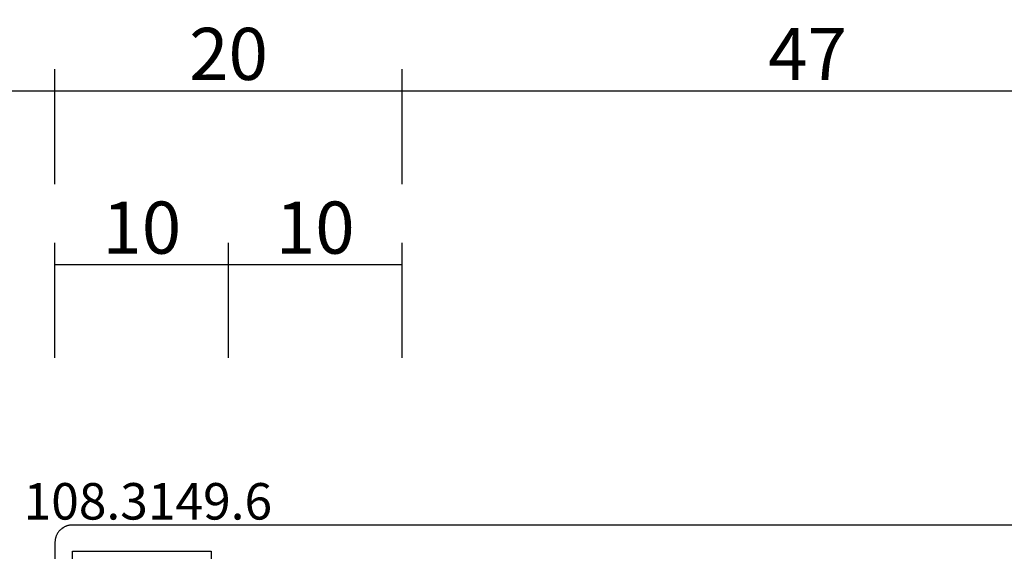
# Model space of a CAD drawing. Units: millimetres. Extents: x 0 to 2883, y -3237 to -50.
# Drawn here: x 988 to 1045, y -3115 to -3085 of the extents above; entities that cross this region are included whole.
import ezdxf
from ezdxf.enums import TextEntityAlignment as Align

# ---------------------------------------------------------------- set-up
doc = ezdxf.new("R2010")
doc.units = ezdxf.units.MM
doc.header["$PDMODE"] = 3
doc.header["$PDSIZE"] = -0.5
for name, color, linetype in [('CrossSectionsDim', 3, 'Continuous'), ('CrossSectionsProfils', 7, 'Continuous'), ('CrossSectionsTexts', 3, 'Continuous')]:
    doc.layers.add(name, color=color, linetype=linetype)
doc.styles.add('CrossSection', font='simplex.shx', dxfattribs={"height": 3})
doc.styles.get("Standard").update_dxf_attribs({"font": 'complex.shx', "height": 60})
doc.dimstyles.new('CrossSection', dxfattribs={"dimtxt": 3, "dimasz": 3, "dimexe": 1.25, "dimexo": 0.625, "dimtad": 1, "dimdec": 1, "dimtxsty": 'CrossSection', "dimblk": 'NONE', "dimcen": 2.5, "dimclrd": 256, "dimclre": 256, "dimadec": 0, "dimazin": 2, "dimtfac": 1, "dimtdec": 4, "dimtofl": 0, "dimtmove": 0, "dimatfit": 3, "dimfxl": 1, "dimtolj": 1, "dimtzin": 0, "dimarcsym": 0})

# ---------------------------------------------------------------- blocks, each defined once
blk = doc.blocks.new('04_24078_X', base_point=(0, -62.2))
at = {"layer": 'CrossSectionsProfils', "flags": 128}
for points in [[(65.7, 0), (1, 0), (0.967, -0.001), (0.935, -0.002), (0.902, -0.005), (0.869, -0.009), (0.837, -0.013), (0.805, -0.019), (0.773, -0.026), (0.741, -0.034), (0.71, -0.043), (0.679, -0.053), (0.648, -0.064), (0.617, -0.076), (0.587, -0.089), (0.558, -0.103), (0.529, -0.118), (0.5, -0.134), (0.472, -0.151), (0.444, -0.169), (0.418, -0.187), (0.391, -0.207), (0.366, -0.227), (0.341, -0.248), (0.316, -0.27), (0.293, -0.293), (0.27, -0.316), (0.248, -0.341), (0.227, -0.366), (0.207, -0.391), (0.187, -0.418), (0.169, -0.444), (0.151, -0.472), (0.134, -0.5), (0.118, -0.529), (0.103, -0.558), (0.089, -0.587), (0.076, -0.617), (0.064, -0.648), (0.053, -0.679), (0.043, -0.71), (0.034, -0.741), (0.026, -0.773), (0.019, -0.805), (0.013, -0.837), (0.009, -0.869), (0.005, -0.902), (0.002, -0.935), (0.001, -0.967), (0, -1), (0, -1), (0, -4.5)], [(1, -3.5), (1, -1.5), (9, -1.5), (9, -3.5)]]:
    blk.add_lwpolyline(points, dxfattribs=at)
blk = doc.blocks.new('108_3149_6_TEXT_7', base_point=(990.605, 60.5))
at = {"layer": 'CrossSectionsTexts'}
blk.add_text('108.3149.6', height=2.1, dxfattribs=at).set_placement((995.355, 62.518), align=Align.CENTER)
blk = doc.blocks.new('*D224')
at = {"layer": 'CrossSectionsDim', "lineweight": -2}
for p, q in [((990.005, 71.825), (990.005, 78.45)), ((1000.005, 71.825), (1000.005, 78.45)), ((990.005, 77.2), (1000.005, 77.2))]:
    blk.add_line(p, q, dxfattribs=at)
at = {"layer": 'Defpoints', "color": 0}
for p in [(1000.005, 77.2), (990.005, 71.2), (1000.005, 71.2)]:
    blk.add_point(p, dxfattribs=at)
at = {"layer": 'CrossSectionsDim', "color": 0, "insert": (995.005, 79.325), "char_height": 3, "attachment_point": 5, "style": 'CrossSection'}
blk.add_mtext('\\A1;10', dxfattribs=at)
blk = doc.blocks.new('_NONE')
blk = doc.blocks.new('*D225')
at = {"layer": 'CrossSectionsDim', "lineweight": -2}
for p, q in [((999.995, 71.825), (999.995, 78.45)), ((1009.995, 71.825), (1009.995, 78.45)), ((999.995, 77.2), (1009.995, 77.2))]:
    blk.add_line(p, q, dxfattribs=at)
at = {"layer": 'Defpoints', "color": 0}
for p in [(1009.995, 77.2), (999.995, 71.2), (1009.995, 71.2)]:
    blk.add_point(p, dxfattribs=at)
at = {"layer": 'CrossSectionsDim', "color": 0, "insert": (1004.995, 79.325), "char_height": 3, "attachment_point": 5, "style": 'CrossSection'}
blk.add_mtext('\\A1;10', dxfattribs=at)
blk = doc.blocks.new('*D230')
at = {"layer": 'CrossSectionsDim', "lineweight": -2}
for p, q in [((943.295, 81.825), (943.295, 88.45)), ((990.005, 81.825), (990.005, 88.45)), ((943.295, 87.2), (990.005, 87.2))]:
    blk.add_line(p, q, dxfattribs=at)
at = {"layer": 'Defpoints', "color": 0}
for p in [(990.005, 87.2), (943.295, 81.2), (990.005, 81.2)]:
    blk.add_point(p, dxfattribs=at)
at = {"layer": 'CrossSectionsDim', "color": 0, "insert": (966.65, 89.325), "char_height": 3, "attachment_point": 5, "style": 'CrossSection'}
blk.add_mtext('\\A1;47', dxfattribs=at)
blk = doc.blocks.new('*D231')
at = {"layer": 'CrossSectionsDim', "lineweight": -2}
for p, q in [((990.005, 81.825), (990.005, 88.45)), ((1009.995, 81.825), (1009.995, 88.45)), ((990.005, 87.2), (1009.995, 87.2))]:
    blk.add_line(p, q, dxfattribs=at)
at = {"layer": 'Defpoints', "color": 0}
for p in [(1009.995, 87.2), (990.005, 81.2), (1009.995, 81.2)]:
    blk.add_point(p, dxfattribs=at)
at = {"layer": 'CrossSectionsDim', "color": 0, "insert": (1000, 89.325), "char_height": 3, "attachment_point": 5, "style": 'CrossSection'}
blk.add_mtext('\\A1;20', dxfattribs=at)
blk = doc.blocks.new('*D232')
at = {"layer": 'CrossSectionsDim', "lineweight": -2}
for p, q in [((1009.995, 81.825), (1009.995, 88.45)), ((1056.705, 81.825), (1056.705, 88.45)), ((1009.995, 87.2), (1056.705, 87.2))]:
    blk.add_line(p, q, dxfattribs=at)
at = {"layer": 'Defpoints', "color": 0}
for p in [(1056.705, 87.2), (1009.995, 81.2), (1056.705, 81.2)]:
    blk.add_point(p, dxfattribs=at)
at = {"layer": 'CrossSectionsDim', "color": 0, "insert": (1033.35, 89.325), "char_height": 3, "attachment_point": 5, "style": 'CrossSection'}
blk.add_mtext('\\A1;47', dxfattribs=at)
blk = doc.blocks.new('*D142')
at = {"layer": 'CrossSectionsDim', "lineweight": -2}
for p, q in [((990.005, -3104.175), (990.005, -3097.55)), ((1000.005, -3104.175), (1000.005, -3097.55)), ((990.005, -3098.8), (1000.005, -3098.8))]:
    blk.add_line(p, q, dxfattribs=at)
at = {"layer": 'Defpoints', "color": 0}
for p in [(1000.005, -3098.8), (990.005, -3104.8), (1000.005, -3104.8)]:
    blk.add_point(p, dxfattribs=at)
at = {"layer": 'CrossSectionsDim', "color": 0, "insert": (995.005, -3096.675), "char_height": 3, "attachment_point": 5, "style": 'CrossSection'}
blk.add_mtext('\\A1;10', dxfattribs=at)
blk = doc.blocks.new('*D143')
at = {"layer": 'CrossSectionsDim', "lineweight": -2}
for p, q in [((999.995, -3104.175), (999.995, -3097.55)), ((1009.995, -3104.175), (1009.995, -3097.55)), ((999.995, -3098.8), (1009.995, -3098.8))]:
    blk.add_line(p, q, dxfattribs=at)
at = {"layer": 'Defpoints', "color": 0}
for p in [(1009.995, -3098.8), (999.995, -3104.8), (1009.995, -3104.8)]:
    blk.add_point(p, dxfattribs=at)
at = {"layer": 'CrossSectionsDim', "color": 0, "insert": (1004.995, -3096.675), "char_height": 3, "attachment_point": 5, "style": 'CrossSection'}
blk.add_mtext('\\A1;10', dxfattribs=at)
blk = doc.blocks.new('*D148')
at = {"layer": 'CrossSectionsDim', "lineweight": -2}
for p, q in [((943.295, -3094.175), (943.295, -3087.55)), ((990.005, -3094.175), (990.005, -3087.55)), ((943.295, -3088.8), (990.005, -3088.8))]:
    blk.add_line(p, q, dxfattribs=at)
at = {"layer": 'Defpoints', "color": 0}
for p in [(990.005, -3088.8), (943.295, -3094.8), (990.005, -3094.8)]:
    blk.add_point(p, dxfattribs=at)
at = {"layer": 'CrossSectionsDim', "color": 0, "insert": (966.65, -3086.675), "char_height": 3, "attachment_point": 5, "style": 'CrossSection'}
blk.add_mtext('\\A1;47', dxfattribs=at)
blk = doc.blocks.new('*D149')
at = {"layer": 'CrossSectionsDim', "lineweight": -2}
for p, q in [((990.005, -3094.175), (990.005, -3087.55)), ((1009.995, -3094.175), (1009.995, -3087.55)), ((990.005, -3088.8), (1009.995, -3088.8))]:
    blk.add_line(p, q, dxfattribs=at)
at = {"layer": 'Defpoints', "color": 0}
for p in [(1009.995, -3088.8), (990.005, -3094.8), (1009.995, -3094.8)]:
    blk.add_point(p, dxfattribs=at)
at = {"layer": 'CrossSectionsDim', "color": 0, "insert": (1000, -3086.675), "char_height": 3, "attachment_point": 5, "style": 'CrossSection'}
blk.add_mtext('\\A1;20', dxfattribs=at)
blk = doc.blocks.new('*D150')
at = {"layer": 'CrossSectionsDim', "lineweight": -2}
for p, q in [((1009.995, -3094.175), (1009.995, -3087.55)), ((1056.705, -3094.175), (1056.705, -3087.55)), ((1009.995, -3088.8), (1056.705, -3088.8))]:
    blk.add_line(p, q, dxfattribs=at)
at = {"layer": 'Defpoints', "color": 0}
for p in [(1056.705, -3088.8), (1009.995, -3094.8), (1056.705, -3094.8)]:
    blk.add_point(p, dxfattribs=at)
at = {"layer": 'CrossSectionsDim', "color": 0, "insert": (1033.35, -3086.675), "char_height": 3, "attachment_point": 5, "style": 'CrossSection'}
blk.add_mtext('\\A1;47', dxfattribs=at)
blk = doc.blocks.new('CS_12HORL1')
at = {"layer": 'CrossSectionsProfils'}
blk.add_blockref('04_24078_X', (990.005, 0), dxfattribs=at)
at = {"layer": 'CrossSectionsTexts'}
blk.add_blockref('108_3149_6_TEXT_7', (990.605, 60.5), dxfattribs=at)
at = {"layer": 'CrossSectionsDim'}
for base, p1, p2, text, picture, middle in [((990.005, 87.2), (943.295, 81.2), (990.005, 81.2), '47', '*D230', (966.65, 87.2)), ((1009.995, 87.2), (990.005, 81.2), (1009.995, 81.2), '20', '*D231', (1000, 87.2)), ((1056.705, 87.2), (1009.995, 81.2), (1056.705, 81.2), '47', '*D232', (1033.35, 87.2)), ((1000.005, 77.2), (990.005, 71.2), (1000.005, 71.2), '10', '*D224', (995.005, 77.2)), ((1009.995, 77.2), (999.995, 71.2), (1009.995, 71.2), '10', '*D225', (1004.995, 77.2))]:
    dim = blk.add_linear_dim(base=base, p1=p1, p2=p2, text=text, dimstyle='CrossSection', override={"dimpost": '<>'}, dxfattribs=at)
    dim.commit()
    dim.dimension.update_dxf_attribs({"geometry": picture, "text_midpoint": middle, "dimtype": 160})

msp = doc.modelspace()

# ---------------------------------------------------------------- block references
msp.add_blockref('CS_12HORL1', (0, -3176))
at = {"layer": 'CrossSectionsProfils'}
msp.add_blockref('04_24078_X', (990.005, -3176), dxfattribs=at)
at = {"layer": 'CrossSectionsTexts'}
msp.add_blockref('108_3149_6_TEXT_7', (990.605, -3115.5), dxfattribs=at)

# ---------------------------------------------------------------- dimensions: what is measured, and where the dimension line sits
at = {"layer": 'CrossSectionsDim'}
for base, p1, p2, text, picture, middle in [((990.005, -3088.8), (943.295, -3094.8), (990.005, -3094.8), '47', '*D148', (966.65, -3088.8)), ((1009.995, -3088.8), (990.005, -3094.8), (1009.995, -3094.8), '20', '*D149', (1000, -3088.8)), ((1056.705, -3088.8), (1009.995, -3094.8), (1056.705, -3094.8), '47', '*D150', (1033.35, -3088.8)), ((1000.005, -3098.8), (990.005, -3104.8), (1000.005, -3104.8), '10', '*D142', (995.005, -3098.8)), ((1009.995, -3098.8), (999.995, -3104.8), (1009.995, -3104.8), '10', '*D143', (1004.995, -3098.8))]:
    dim = msp.add_linear_dim(base=base, p1=p1, p2=p2, text=text, dimstyle='CrossSection', override={"dimpost": '<>'}, dxfattribs=at)
    dim.commit()
    dim.dimension.update_dxf_attribs({"geometry": picture, "text_midpoint": middle, "dimtype": 160})

doc.saveas('drawing.dxf')
